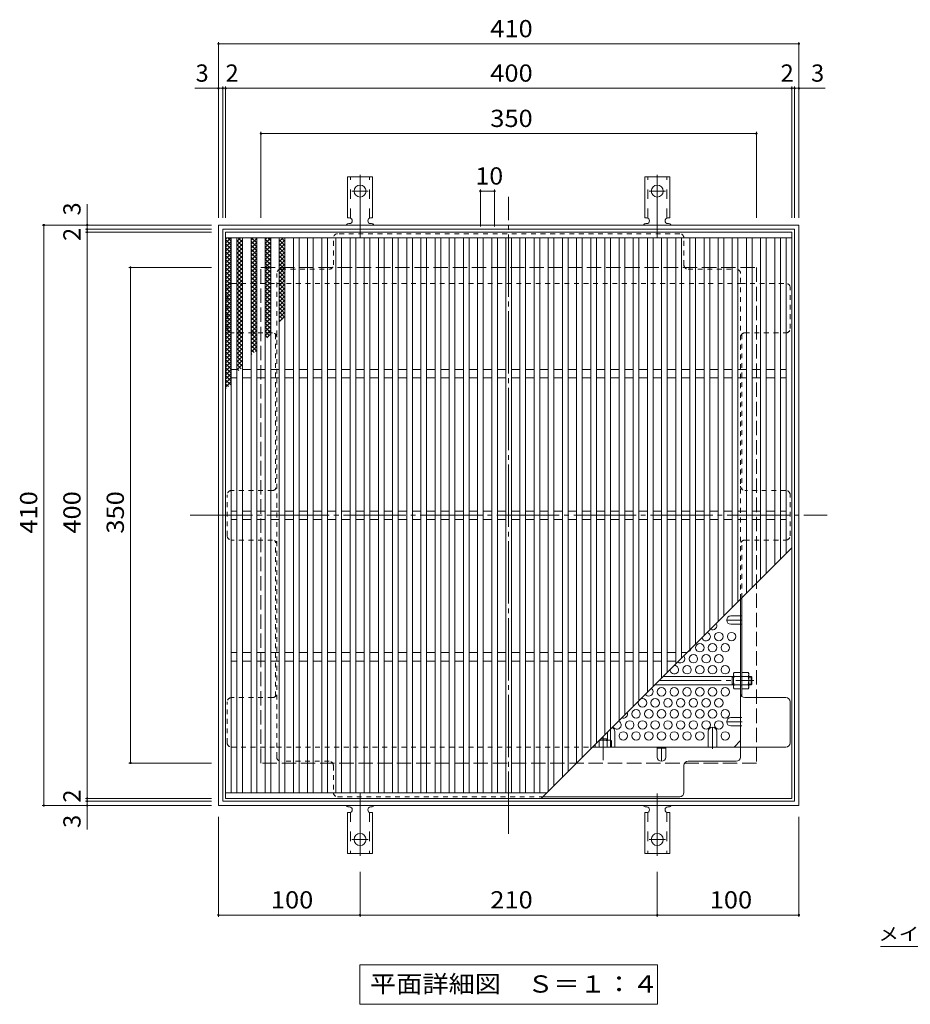
# Model space of a CAD drawing. Units: millimetres. Extents: x -840 to 1005, y -781 to 793.
# Drawn here: x -840 to -211, y 98 to 793 of the extents above; entities that cross this region are included whole.
import ezdxf

# ---------------------------------------------------------------- set-up
doc = ezdxf.new("R2010")
doc.units = ezdxf.units.MM
doc.header["$LTSCALE"] = 4
for name, pattern in [('JWW_CENTER1', [6.773333, 4.233333, -0.846667, 0.846667, -0.846667]), ('JWW_CENTER2', [13.546667, 11.006667, -0.846667, 0.846667, -0.846667]), ('JWW_DASHED1', [1.693333, 0.846667, -0.846667]), ('JWW_DASHED2', [3.386667, 1.693333, -1.693333]), ('JWW_DASHED3', [3.386667, 2.54, -0.846667])]:
    doc.linetypes.add(name, pattern=pattern)
for name, color, linetype in [('A-1_躯体', 7, 'Continuous'), ('A-2_仕上', 7, 'Continuous'), ('A-4_その他', 7, 'Continuous'), ('A-5_文字', 7, 'Continuous'), ('A-6_寸法', 7, 'Continuous'), ('A-7_ハッチ', 7, 'Continuous'), ('A-8_記号', 7, 'Continuous'), ('F-5ﾚｲﾔ', 7, 'Continuous'), ('ｸｳﾁｮｳｷ', 7, 'Continuous'), ('ﾊｯﾁ', 7, 'Continuous'), ('ﾊｯﾁ-ﾜｸ', 7, 'Continuous')]:
    doc.layers.add(name, color=color, linetype=linetype)
doc.styles.add('ＭＳ ゴシック', font='msgothic.ttc', dxfattribs={"height": 1})

msp = doc.modelspace()

# ---------------------------------------------------------------- linework, layer by layer
at = {"layer": 'A-1_躯体', "color": 2, "linetype": 'Continuous', "lineweight": 9}
for p, q in [((-699.71, 238.16), (-699.71, 648.16)), ((-699.71, 648.16), (-289.71, 648.16)), ((-289.71, 648.16), (-289.71, 238.16)), ((-696.71, 241.16), (-696.71, 645.16)), ((-696.71, 645.16), (-292.71, 645.16)), ((-292.71, 645.16), (-292.71, 241.16)), ((-289.71, 238.16), (-699.71, 238.16)), ((-292.71, 241.16), (-696.71, 241.16))]:
    msp.add_line(p, q, dxfattribs=at)
at = {"layer": 'A-1_躯体', "color": 2, "linetype": 'JWW_DASHED3', "lineweight": 9}
for p, q in [((-669.71, 268.16), (-669.71, 618.16)), ((-669.71, 618.16), (-319.71, 618.16)), ((-319.71, 618.16), (-319.71, 268.16)), ((-319.71, 268.16), (-669.71, 268.16))]:
    msp.add_line(p, q, dxfattribs=at)
at = {"layer": 'A-2_仕上', "color": 3, "linetype": 'Continuous', "lineweight": 9}
for p, q in [((-694.71, 643.16), (-694.71, 243.16)), ((-294.71, 643.16), (-694.71, 643.16)), ((-294.71, 243.16), (-294.71, 643.16)), ((-294.71, 639.16), (-694.71, 639.16)), ((-690.71, 639.16), (-690.71, 247.16)), ((-686.71, 639.16), (-686.71, 247.16)), ((-682.71, 639.16), (-682.71, 247.16)), ((-676.71, 639.16), (-676.71, 247.16)), ((-672.71, 639.16), (-672.71, 247.16)), ((-666.71, 639.16), (-666.71, 247.16)), ((-662.71, 639.16), (-662.71, 247.16)), ((-656.71, 639.16), (-656.71, 247.16)), ((-652.71, 639.16), (-652.71, 247.16)), ((-646.71, 639.16), (-646.71, 247.16)), ((-642.71, 639.16), (-642.71, 247.16)), ((-636.71, 639.16), (-636.71, 247.16)), ((-632.71, 639.16), (-632.71, 247.16)), ((-626.71, 639.16), (-626.71, 247.16)), ((-622.71, 639.16), (-622.71, 247.16)), ((-616.71, 639.16), (-616.71, 247.16)), ((-612.71, 639.16), (-612.71, 247.16)), ((-606.71, 639.16), (-606.71, 247.16)), ((-602.71, 639.16), (-602.71, 247.16)), ((-596.71, 639.16), (-596.71, 247.16)), ((-592.71, 639.16), (-592.71, 247.16)), ((-586.71, 639.16), (-586.71, 247.16)), ((-582.71, 639.16), (-582.71, 247.16)), ((-576.71, 639.16), (-576.71, 247.16)), ((-572.71, 639.16), (-572.71, 247.16)), ((-566.71, 639.16), (-566.71, 247.16)), ((-562.71, 639.16), (-562.71, 247.16)), ((-556.71, 639.16), (-556.71, 247.16)), ((-552.71, 639.16), (-552.71, 247.16)), ((-546.71, 639.16), (-546.71, 247.16)), ((-542.71, 639.16), (-542.71, 247.16)), ((-536.71, 639.16), (-536.71, 247.16)), ((-532.71, 639.16), (-532.71, 247.16)), ((-526.71, 639.16), (-526.71, 247.16)), ((-522.71, 639.16), (-522.71, 247.16)), ((-516.71, 639.16), (-516.71, 247.16)), ((-512.71, 639.16), (-512.71, 247.16)), ((-506.71, 639.16), (-506.71, 247.16)), ((-502.71, 639.16), (-502.71, 247.16)), ((-496.71, 639.16), (-496.71, 247.16)), ((-492.71, 639.16), (-492.71, 247.16)), ((-486.71, 639.16), (-486.71, 247.16)), ((-482.71, 639.16), (-482.71, 247.16)), ((-476.71, 639.16), (-476.71, 247.16)), ((-472.71, 639.16), (-472.71, 247.16)), ((-466.71, 639.16), (-466.71, 248.16)), ((-462.71, 639.16), (-462.71, 252.16)), ((-456.71, 639.16), (-456.71, 258.16)), ((-452.71, 639.16), (-452.71, 262.16)), ((-446.71, 639.16), (-446.71, 268.16)), ((-442.71, 639.16), (-442.71, 272.16)), ((-436.71, 639.16), (-436.71, 278.16)), ((-432.71, 639.16), (-432.71, 282.16)), ((-426.71, 639.16), (-426.71, 288.16)), ((-422.71, 639.16), (-422.71, 292.16)), ((-416.71, 639.16), (-416.71, 298.16)), ((-412.71, 639.16), (-412.71, 302.16)), ((-406.71, 639.16), (-406.71, 308.16)), ((-402.71, 639.16), (-402.71, 312.16)), ((-396.71, 639.16), (-396.71, 318.16)), ((-392.71, 639.16), (-392.71, 322.16)), ((-386.71, 639.16), (-386.71, 328.16)), ((-382.71, 639.16), (-382.71, 332.16)), ((-376.71, 639.16), (-376.71, 338.16)), ((-372.71, 639.16), (-372.71, 342.16)), ((-366.71, 639.16), (-366.71, 348.16)), ((-362.71, 639.16), (-362.71, 352.16)), ((-356.71, 639.16), (-356.71, 358.16)), ((-352.71, 639.16), (-352.71, 362.16)), ((-346.71, 639.16), (-346.71, 368.16)), ((-342.71, 639.16), (-342.71, 372.16)), ((-336.71, 639.16), (-336.71, 378.16)), ((-332.71, 639.16), (-332.71, 382.16)), ((-326.71, 639.16), (-326.71, 388.16)), ((-322.71, 639.16), (-322.71, 392.16)), ((-316.71, 639.16), (-316.71, 398.16)), ((-312.71, 639.16), (-312.71, 402.16)), ((-306.71, 639.16), (-306.71, 408.16)), ((-302.71, 639.16), (-302.71, 412.16)), ((-298.71, 416.16), (-298.71, 639.16)), ((-686.71, 546.16), (-690.71, 546.16)), ((-676.71, 546.16), (-682.71, 546.16)), ((-666.71, 546.16), (-672.71, 546.16)), ((-656.71, 546.16), (-662.71, 546.16)), ((-646.71, 546.16), (-652.71, 546.16)), ((-636.71, 546.16), (-642.71, 546.16)), ((-626.71, 546.16), (-632.71, 546.16)), ((-616.71, 546.16), (-622.71, 546.16)), ((-606.71, 546.16), (-612.71, 546.16)), ((-596.71, 546.16), (-602.71, 546.16)), ((-586.71, 546.16), (-592.71, 546.16)), ((-576.71, 546.16), (-582.71, 546.16)), ((-566.71, 546.16), (-572.71, 546.16)), ((-556.71, 546.16), (-562.71, 546.16)), ((-546.71, 546.16), (-552.71, 546.16)), ((-536.71, 546.16), (-542.71, 546.16)), ((-526.71, 546.16), (-532.71, 546.16)), ((-516.71, 546.16), (-522.71, 546.16)), ((-506.71, 546.16), (-512.71, 546.16)), ((-496.71, 546.16), (-502.71, 546.16)), ((-486.71, 546.16), (-492.71, 546.16)), ((-476.71, 546.16), (-482.71, 546.16)), ((-466.71, 546.16), (-472.71, 546.16)), ((-456.71, 546.16), (-462.71, 546.16)), ((-446.71, 546.16), (-452.71, 546.16)), ((-436.71, 546.16), (-442.71, 546.16)), ((-426.71, 546.16), (-432.71, 546.16)), ((-416.71, 546.16), (-422.71, 546.16)), ((-406.71, 546.16), (-412.71, 546.16)), ((-396.71, 546.16), (-402.71, 546.16)), ((-386.71, 546.16), (-392.71, 546.16)), ((-376.71, 546.16), (-382.71, 546.16)), ((-366.71, 546.16), (-372.71, 546.16)), ((-356.71, 546.16), (-362.71, 546.16)), ((-346.71, 546.16), (-352.71, 546.16)), ((-336.71, 546.16), (-342.71, 546.16)), ((-326.71, 546.16), (-332.71, 546.16)), ((-316.71, 546.16), (-322.71, 546.16)), ((-306.71, 546.16), (-312.71, 546.16)), ((-298.71, 546.16), (-302.71, 546.16)), ((-686.71, 540.16), (-690.71, 540.16)), ((-676.71, 540.16), (-682.71, 540.16)), ((-666.71, 540.16), (-672.71, 540.16)), ((-656.71, 540.16), (-662.71, 540.16)), ((-646.71, 540.16), (-652.71, 540.16)), ((-636.71, 540.16), (-642.71, 540.16)), ((-626.71, 540.16), (-632.71, 540.16)), ((-616.71, 540.16), (-622.71, 540.16)), ((-606.71, 540.16), (-612.71, 540.16)), ((-596.71, 540.16), (-602.71, 540.16)), ((-586.71, 540.16), (-592.71, 540.16)), ((-576.71, 540.16), (-582.71, 540.16)), ((-566.71, 540.16), (-572.71, 540.16)), ((-556.71, 540.16), (-562.71, 540.16)), ((-546.71, 540.16), (-552.71, 540.16)), ((-536.71, 540.16), (-542.71, 540.16)), ((-526.71, 540.16), (-532.71, 540.16)), ((-516.71, 540.16), (-522.71, 540.16)), ((-506.71, 540.16), (-512.71, 540.16)), ((-496.71, 540.16), (-502.71, 540.16)), ((-486.71, 540.16), (-492.71, 540.16)), ((-476.71, 540.16), (-482.71, 540.16)), ((-466.71, 540.16), (-472.71, 540.16)), ((-456.71, 540.16), (-462.71, 540.16)), ((-446.71, 540.16), (-452.71, 540.16)), ((-436.71, 540.16), (-442.71, 540.16)), ((-426.71, 540.16), (-432.71, 540.16)), ((-416.71, 540.16), (-422.71, 540.16)), ((-406.71, 540.16), (-412.71, 540.16)), ((-396.71, 540.16), (-402.71, 540.16)), ((-386.71, 540.16), (-392.71, 540.16)), ((-376.71, 540.16), (-382.71, 540.16)), ((-366.71, 540.16), (-372.71, 540.16)), ((-356.71, 540.16), (-362.71, 540.16)), ((-346.71, 540.16), (-352.71, 540.16)), ((-336.71, 540.16), (-342.71, 540.16)), ((-326.71, 540.16), (-332.71, 540.16)), ((-316.71, 540.16), (-322.71, 540.16)), ((-306.71, 540.16), (-312.71, 540.16)), ((-298.71, 540.16), (-302.71, 540.16)), ((-686.71, 446.16), (-690.71, 446.16)), ((-676.71, 446.16), (-682.71, 446.16)), ((-666.71, 446.16), (-672.71, 446.16)), ((-656.71, 446.16), (-662.71, 446.16)), ((-646.71, 446.16), (-652.71, 446.16)), ((-636.71, 446.16), (-642.71, 446.16)), ((-626.71, 446.16), (-632.71, 446.16)), ((-616.71, 446.16), (-622.71, 446.16)), ((-606.71, 446.16), (-612.71, 446.16)), ((-596.71, 446.16), (-602.71, 446.16)), ((-586.71, 446.16), (-592.71, 446.16)), ((-576.71, 446.16), (-582.71, 446.16)), ((-566.71, 446.16), (-572.71, 446.16)), ((-556.71, 446.16), (-562.71, 446.16)), ((-546.71, 446.16), (-552.71, 446.16)), ((-536.71, 446.16), (-542.71, 446.16)), ((-526.71, 446.16), (-532.71, 446.16)), ((-516.71, 446.16), (-522.71, 446.16)), ((-506.71, 446.16), (-512.71, 446.16)), ((-496.71, 446.16), (-502.71, 446.16)), ((-486.71, 446.16), (-492.71, 446.16)), ((-476.71, 446.16), (-482.71, 446.16)), ((-466.71, 446.16), (-472.71, 446.16)), ((-456.71, 446.16), (-462.71, 446.16)), ((-446.71, 446.16), (-452.71, 446.16)), ((-436.71, 446.16), (-442.71, 446.16)), ((-426.71, 446.16), (-432.71, 446.16)), ((-416.71, 446.16), (-422.71, 446.16)), ((-406.71, 446.16), (-412.71, 446.16)), ((-396.71, 446.16), (-402.71, 446.16)), ((-386.71, 446.16), (-392.71, 446.16)), ((-376.71, 446.16), (-382.71, 446.16)), ((-366.71, 446.16), (-372.71, 446.16)), ((-356.71, 446.16), (-362.71, 446.16)), ((-346.71, 446.16), (-352.71, 446.16)), ((-336.71, 446.16), (-342.71, 446.16)), ((-326.71, 446.16), (-332.71, 446.16)), ((-316.71, 446.16), (-322.71, 446.16)), ((-306.71, 446.16), (-312.71, 446.16)), ((-298.71, 446.16), (-302.71, 446.16)), ((-686.71, 440.16), (-690.71, 440.16)), ((-676.71, 440.16), (-682.71, 440.16)), ((-666.71, 440.16), (-672.71, 440.16)), ((-656.71, 440.16), (-662.71, 440.16)), ((-646.71, 440.16), (-652.71, 440.16)), ((-636.71, 440.16), (-642.71, 440.16)), ((-626.71, 440.16), (-632.71, 440.16)), ((-616.71, 440.16), (-622.71, 440.16)), ((-606.71, 440.16), (-612.71, 440.16)), ((-596.71, 440.16), (-602.71, 440.16)), ((-586.71, 440.16), (-592.71, 440.16)), ((-576.71, 440.16), (-582.71, 440.16)), ((-566.71, 440.16), (-572.71, 440.16)), ((-556.71, 440.16), (-562.71, 440.16)), ((-546.71, 440.16), (-552.71, 440.16)), ((-536.71, 440.16), (-542.71, 440.16)), ((-526.71, 440.16), (-532.71, 440.16)), ((-516.71, 440.16), (-522.71, 440.16)), ((-506.71, 440.16), (-512.71, 440.16)), ((-496.71, 440.16), (-502.71, 440.16)), ((-486.71, 440.16), (-492.71, 440.16)), ((-476.71, 440.16), (-482.71, 440.16)), ((-466.71, 440.16), (-472.71, 440.16)), ((-456.71, 440.16), (-462.71, 440.16)), ((-446.71, 440.16), (-452.71, 440.16)), ((-436.71, 440.16), (-442.71, 440.16)), ((-426.71, 440.16), (-432.71, 440.16)), ((-416.71, 440.16), (-422.71, 440.16)), ((-406.71, 440.16), (-412.71, 440.16)), ((-396.71, 440.16), (-402.71, 440.16)), ((-386.71, 440.16), (-392.71, 440.16)), ((-376.71, 440.16), (-382.71, 440.16)), ((-366.71, 440.16), (-372.71, 440.16)), ((-356.71, 440.16), (-362.71, 440.16)), ((-346.71, 440.16), (-352.71, 440.16)), ((-336.71, 440.16), (-342.71, 440.16)), ((-326.71, 440.16), (-332.71, 440.16)), ((-316.71, 440.16), (-322.71, 440.16)), ((-306.71, 440.16), (-312.71, 440.16)), ((-298.71, 440.16), (-302.71, 440.16)), ((-294.71, 420.16), (-471.71, 243.16)), ((-686.71, 346.16), (-690.71, 346.16)), ((-676.71, 346.16), (-682.71, 346.16)), ((-666.71, 346.16), (-672.71, 346.16)), ((-656.71, 346.16), (-662.71, 346.16)), ((-646.71, 346.16), (-652.71, 346.16)), ((-636.71, 346.16), (-642.71, 346.16)), ((-626.71, 346.16), (-632.71, 346.16)), ((-616.71, 346.16), (-622.71, 346.16)), ((-606.71, 346.16), (-612.71, 346.16)), ((-596.71, 346.16), (-602.71, 346.16)), ((-586.71, 346.16), (-592.71, 346.16)), ((-576.71, 346.16), (-582.71, 346.16)), ((-566.71, 346.16), (-572.71, 346.16)), ((-556.71, 346.16), (-562.71, 346.16)), ((-546.71, 346.16), (-552.71, 346.16)), ((-536.71, 346.16), (-542.71, 346.16)), ((-526.71, 346.16), (-532.71, 346.16)), ((-516.71, 346.16), (-522.71, 346.16)), ((-506.71, 346.16), (-512.71, 346.16)), ((-496.71, 346.16), (-502.71, 346.16)), ((-486.71, 346.16), (-492.71, 346.16)), ((-476.71, 346.16), (-482.71, 346.16)), ((-466.71, 346.16), (-472.71, 346.16)), ((-456.71, 346.16), (-462.71, 346.16)), ((-446.71, 346.16), (-452.71, 346.16)), ((-436.71, 346.16), (-442.71, 346.16)), ((-426.71, 346.16), (-432.71, 346.16)), ((-416.71, 346.16), (-422.71, 346.16)), ((-406.71, 346.16), (-412.71, 346.16)), ((-396.71, 346.16), (-402.71, 346.16)), ((-386.71, 346.16), (-392.71, 346.16)), ((-376.71, 346.16), (-382.71, 346.16)), ((-368.71, 346.16), (-372.71, 346.16)), ((-686.71, 340.16), (-690.71, 340.16)), ((-676.71, 340.16), (-682.71, 340.16)), ((-666.71, 340.16), (-672.71, 340.16)), ((-656.71, 340.16), (-662.71, 340.16)), ((-646.71, 340.16), (-652.71, 340.16)), ((-636.71, 340.16), (-642.71, 340.16)), ((-626.71, 340.16), (-632.71, 340.16)), ((-616.71, 340.16), (-622.71, 340.16)), ((-606.71, 340.16), (-612.71, 340.16)), ((-596.71, 340.16), (-602.71, 340.16)), ((-586.71, 340.16), (-592.71, 340.16)), ((-576.71, 340.16), (-582.71, 340.16)), ((-566.71, 340.16), (-572.71, 340.16)), ((-556.71, 340.16), (-562.71, 340.16)), ((-546.71, 340.16), (-552.71, 340.16)), ((-536.71, 340.16), (-542.71, 340.16)), ((-526.71, 340.16), (-532.71, 340.16)), ((-516.71, 340.16), (-522.71, 340.16)), ((-506.71, 340.16), (-512.71, 340.16)), ((-496.71, 340.16), (-502.71, 340.16)), ((-486.71, 340.16), (-492.71, 340.16)), ((-476.71, 340.16), (-482.71, 340.16)), ((-466.71, 340.16), (-472.71, 340.16)), ((-456.71, 340.16), (-462.71, 340.16)), ((-446.71, 340.16), (-452.71, 340.16)), ((-436.71, 340.16), (-442.71, 340.16)), ((-426.71, 340.16), (-432.71, 340.16)), ((-416.71, 340.16), (-422.71, 340.16)), ((-406.71, 340.16), (-412.71, 340.16)), ((-396.71, 340.16), (-402.71, 340.16)), ((-386.71, 340.16), (-392.71, 340.16)), ((-376.71, 340.16), (-382.71, 340.16)), ((-694.71, 247.16), (-467.71, 247.16)), ((-694.71, 243.16), (-294.71, 243.16))]:
    msp.add_line(p, q, dxfattribs=at)
at = {"layer": 'A-4_その他', "color": 7, "linetype": 'Continuous', "lineweight": 9}
for p, q in [((-699.71, 777.33), (-699.71, 653.16)), ((-699.71, 776.13), (-289.71, 776.13)), ((-289.71, 777.33), (-289.71, 653.16)), ((-716.39, 744.74), (-696.71, 744.74)), ((-696.71, 745.94), (-696.71, 653.16)), ((-696.71, 744.74), (-694.71, 744.74)), ((-694.71, 745.94), (-694.71, 653.16)), ((-694.71, 744.74), (-294.71, 744.74)), ((-294.71, 745.94), (-294.71, 653.16)), ((-294.71, 744.74), (-292.71, 744.74)), ((-292.71, 745.94), (-292.71, 653.16)), ((-292.71, 744.74), (-271.2, 744.74)), ((-669.71, 713.94), (-669.71, 653.16)), ((-669.71, 712.74), (-319.71, 712.74)), ((-319.71, 713.94), (-319.71, 653.16)), ((-514.71, 673.27), (-514.71, 647.16)), ((-504.71, 672.07), (-514.71, 672.07)), ((-504.71, 673.27), (-504.71, 647.16)), ((-792.45, 662.93), (-792.45, 645.16)), ((-824.25, 648.16), (-704.71, 648.16)), ((-823.05, 648.16), (-823.05, 238.16)), ((-793.65, 645.16), (-704.71, 645.16)), ((-793.65, 643.16), (-704.71, 643.16)), ((-792.45, 645.16), (-792.45, 643.16)), ((-792.45, 643.16), (-792.45, 243.16)), ((-763.04, 618.16), (-704.71, 618.16)), ((-761.84, 618.16), (-761.84, 268.16)), ((-763.04, 268.16), (-704.71, 268.16)), ((-824.25, 238.16), (-704.71, 238.16)), ((-793.65, 243.16), (-704.71, 243.16)), ((-793.65, 241.16), (-704.71, 241.16)), ((-792.45, 243.16), (-792.45, 241.16)), ((-792.45, 241.16), (-792.45, 221.15)), ((-699.71, 159.58), (-699.71, 230.16)), ((-289.71, 159.58), (-289.71, 230.16)), ((-599.71, 159.58), (-599.71, 191.23)), ((-389.71, 159.58), (-389.71, 191.23)), ((-699.71, 160.78), (-599.71, 160.78)), ((-599.71, 160.78), (-389.71, 160.78)), ((-389.71, 160.78), (-289.71, 160.78))]:
    msp.add_line(p, q, dxfattribs=at)
at = {"layer": 'A-4_その他', "color": 7, "linetype": 'Continuous', "lineweight": 9, "const_width": 0.8}
for points in [[(-699.31, 776.13, 0.414214), (-699.71, 776.53, 0.414214), (-700.11, 776.13, 0.414214), (-699.71, 775.73, 0.414214)], [(-289.31, 776.13, 0.414214), (-289.71, 776.53, 0.414214), (-290.11, 776.13, 0.414214), (-289.71, 775.73, 0.414214)], [(-699.31, 744.74, 0.414214), (-699.71, 745.14, 0.414214), (-700.11, 744.74, 0.414214), (-699.71, 744.34, 0.414214)], [(-696.31, 744.74, 0.414214), (-696.71, 745.14, 0.414214), (-697.11, 744.74, 0.414214), (-696.71, 744.34, 0.414214)], [(-694.31, 744.74, 0.414214), (-694.71, 745.14, 0.414214), (-695.11, 744.74, 0.414214), (-694.71, 744.34, 0.414214)], [(-294.31, 744.74, 0.414214), (-294.71, 745.14, 0.414214), (-295.11, 744.74, 0.414214), (-294.71, 744.34, 0.414214)], [(-292.31, 744.74, 0.414214), (-292.71, 745.14, 0.414214), (-293.11, 744.74, 0.414214), (-292.71, 744.34, 0.414214)], [(-289.31, 744.74, 0.414214), (-289.71, 745.14, 0.414214), (-290.11, 744.74, 0.414214), (-289.71, 744.34, 0.414214)], [(-669.31, 712.74, 0.414214), (-669.71, 713.14, 0.414214), (-670.11, 712.74, 0.414214), (-669.71, 712.34, 0.414214)], [(-319.31, 712.74, 0.414214), (-319.71, 713.14, 0.414214), (-320.11, 712.74, 0.414214), (-319.71, 712.34, 0.414214)], [(-514.31, 672.07, 0.414214), (-514.71, 672.47, 0.414214), (-515.11, 672.07, 0.414214), (-514.71, 671.67, 0.414214)], [(-504.31, 672.07, 0.414214), (-504.71, 672.47, 0.414214), (-505.11, 672.07, 0.414214), (-504.71, 671.67, 0.414214)], [(-822.65, 648.16, 0.414214), (-823.05, 648.56, 0.414214), (-823.45, 648.16, 0.414214), (-823.05, 647.76, 0.414214)], [(-792.05, 648.16, 0.414214), (-792.45, 648.56, 0.414214), (-792.85, 648.16, 0.414214), (-792.45, 647.76, 0.414214)], [(-792.05, 645.16, 0.414214), (-792.45, 645.56, 0.414214), (-792.85, 645.16, 0.414214), (-792.45, 644.76, 0.414214)], [(-792.05, 643.16, 0.414214), (-792.45, 643.56, 0.414214), (-792.85, 643.16, 0.414214), (-792.45, 642.76, 0.414214)], [(-761.44, 618.16, 0.414214), (-761.84, 618.56, 0.414214), (-762.24, 618.16, 0.414214), (-761.84, 617.76, 0.414214)], [(-761.44, 268.16, 0.414214), (-761.84, 268.56, 0.414214), (-762.24, 268.16, 0.414214), (-761.84, 267.76, 0.414214)], [(-792.05, 243.16, 0.414214), (-792.45, 243.56, 0.414214), (-792.85, 243.16, 0.414214), (-792.45, 242.76, 0.414214)], [(-822.65, 238.16, 0.414214), (-823.05, 238.56, 0.414214), (-823.45, 238.16, 0.414214), (-823.05, 237.76, 0.414214)], [(-792.05, 241.16, 0.414214), (-792.45, 241.56, 0.414214), (-792.85, 241.16, 0.414214), (-792.45, 240.76, 0.414214)], [(-792.05, 238.16, 0.414214), (-792.45, 238.56, 0.414214), (-792.85, 238.16, 0.414214), (-792.45, 237.76, 0.414214)], [(-699.31, 160.78, 0.414214), (-699.71, 161.18, 0.414214), (-700.11, 160.78, 0.414214), (-699.71, 160.38, 0.414214)], [(-599.31, 160.78, 0.414214), (-599.71, 161.18, 0.414214), (-600.11, 160.78, 0.414214), (-599.71, 160.38, 0.414214)], [(-389.31, 160.78, 0.414214), (-389.71, 161.18, 0.414214), (-390.11, 160.78, 0.414214), (-389.71, 160.38, 0.414214)], [(-289.31, 160.78, 0.414214), (-289.71, 161.18, 0.414214), (-290.11, 160.78, 0.414214), (-289.71, 160.38, 0.414214)]]:
    msp.add_lwpolyline(points, format="xyb", close=True, dxfattribs=at)
at = {"layer": 'A-5_文字', "color": 7, "linetype": 'Continuous', "lineweight": 9}
for p, q in [((-599.91, 125.73), (-389.51, 125.73)), ((-599.91, 125.73), (-599.91, 97.73)), ((-389.51, 125.73), (-389.51, 97.73)), ((-599.91, 97.73), (-389.51, 97.73))]:
    msp.add_line(p, q, dxfattribs=at)
at = {"layer": 'A-6_寸法', "color": 2, "linetype": 'Continuous', "lineweight": 9}
for centre in [(-346.21, 357.43), (-337.21, 357.43), (-359.71, 349.63), (-350.71, 349.63), (-341.71, 349.63), (-364.21, 341.84), (-355.21, 341.84), (-346.21, 341.84), (-368.71, 334.04), (-359.71, 334.04), (-350.71, 334.04), (-341.71, 334.04), (-386.71, 318.45), (-377.71, 318.45), (-368.71, 318.45), (-359.71, 318.45), (-350.71, 318.45), (-341.71, 318.45), (-400.21, 310.66), (-391.21, 310.66), (-382.21, 310.66), (-373.21, 310.66), (-364.21, 310.66), (-355.21, 310.66), (-346.21, 310.66), (-404.71, 302.87), (-395.71, 302.87), (-386.71, 302.87), (-377.71, 302.87), (-368.71, 302.87), (-359.71, 302.87), (-350.71, 302.87), (-341.71, 302.87), (-409.21, 295.07), (-400.21, 295.07), (-391.21, 295.07), (-382.21, 295.07), (-373.21, 295.07), (-364.21, 295.07), (-355.21, 295.07), (-346.21, 295.07), (-413.71, 287.28), (-404.71, 287.28), (-395.71, 287.28), (-386.71, 287.28), (-377.71, 287.28), (-368.71, 287.28), (-359.71, 287.28), (-341.71, 287.28)]:
    msp.add_circle(centre, 3, dxfattribs=at)
for centre, start, end in [((-350.71, 365.22), 239.43443, 30.56557), ((-355.21, 357.43), 193.18453, 76.81547), ((-368.71, 349.63), 279.85302, 350.14698), ((-373.21, 341.84), 227.36245, 42.63755), ((-377.71, 334.04), 177.67281, 92.32719), ((-395.71, 318.45), 215.39643, 54.60357), ((-413.71, 302.87), 248.67673, 21.32327), ((-418.21, 295.07), 202.98302, 67.01698)]:
    msp.add_arc(centre, 3, start, end, dxfattribs=at)
at = {"layer": 'A-7_ハッチ', "color": 2, "linetype": 'JWW_CENTER2', "lineweight": 9}
for p, q in [((-494.71, 218.16), (-494.71, 668.16)), ((-719.71, 443.16), (-269.71, 443.16))]:
    msp.add_line(p, q, dxfattribs=at)
at = {"layer": 'A-7_ハッチ', "color": 2, "linetype": 'JWW_DASHED1', "lineweight": 9}
for p, q in [((-373.91, 641.97), (-615.51, 641.97)), ((-618.51, 619.97), (-618.51, 638.97)), ((-370.91, 619.97), (-370.91, 638.97)), ((-658.51, 272.36), (-658.51, 613.97)), ((-655.51, 616.97), (-621.51, 616.97)), ((-367.91, 616.97), (-333.91, 616.97)), ((-330.91, 383.96), (-330.91, 613.97)), ((-690.52, 606.97), (-658.51, 606.97)), ((-658.51, 606.97), (-330.91, 606.97)), ((-330.91, 606.97), (-298.91, 606.97)), ((-693.52, 574.96), (-693.52, 603.97)), ((-295.91, 574.96), (-295.91, 603.97)), ((-661.51, 571.96), (-690.52, 571.96)), ((-659.31, 571), (-659.31, 461.62)), ((-330.11, 571.01), (-330.11, 461.62)), ((-327.91, 571.96), (-298.91, 571.96)), ((-661.51, 460.66), (-690.52, 460.66)), ((-298.91, 460.66), (-327.91, 460.66)), ((-693.52, 428.66), (-693.52, 457.66)), ((-295.91, 428.66), (-295.91, 457.66)), ((-661.51, 425.66), (-690.52, 425.66)), ((-659.31, 315.32), (-659.31, 424.7)), ((-330.11, 384.76), (-330.11, 424.7)), ((-327.91, 425.66), (-298.91, 425.66)), ((-330.91, 372.12), (-330.11, 372.12)), ((-330.91, 366.12), (-330.11, 366.12)), ((-330.11, 329.36), (-330.91, 329.36)), ((-330.11, 323.16), (-330.91, 323.16)), ((-661.51, 314.36), (-690.52, 314.36)), ((-693.52, 282.36), (-693.52, 311.36)), ((-330.91, 300.35), (-330.11, 300.35)), ((-330.91, 294.35), (-330.11, 294.35)), ((-690.52, 279.36), (-658.51, 279.36)), ((-658.51, 279.36), (-435.52, 279.36)), ((-621.51, 269.36), (-655.51, 269.36)), ((-618.51, 266.36), (-618.51, 247.36)), ((-615.51, 244.36), (-470.52, 244.36))]:
    msp.add_line(p, q, dxfattribs=at)
at = {"layer": 'A-7_ハッチ', "color": 2, "linetype": 'Continuous', "lineweight": 9}
for p, q in [((-330.91, 272.36), (-330.91, 383.96)), ((-330.11, 315.32), (-330.11, 384.76)), ((-298.91, 314.36), (-327.91, 314.36)), ((-295.91, 282.36), (-295.91, 311.36)), ((-435.52, 279.36), (-298.91, 279.36)), ((-383.71, 278.56), (-389.71, 278.56)), ((-335.53, 279.36), (-330.91, 283.97)), ((-370.91, 247.36), (-370.91, 266.36)), ((-367.91, 269.36), (-333.91, 269.36)), ((-470.52, 244.36), (-373.91, 244.36))]:
    msp.add_line(p, q, dxfattribs=at)
at = {"layer": 'A-7_ハッチ', "color": 2, "linetype": 'JWW_DASHED1', "lineweight": 9}
for centre, start, end in [((-615.51, 638.97), 90, 180), ((-373.91, 638.97), 0, 90), ((-621.51, 619.97), 270, 0), ((-367.91, 619.97), 180, 270), ((-655.51, 613.97), 90, 180), ((-333.91, 613.97), 0, 90), ((-690.52, 603.97), 90, 180), ((-298.91, 603.97), 0, 90), ((-690.52, 574.96), 180, 270), ((-661.51, 568.96), 0, 90), ((-327.91, 568.96), 90, 180), ((-298.91, 574.96), 270, 0), ((-690.52, 457.66), 90, 180), ((-661.51, 463.66), 270, 0), ((-327.91, 463.66), 180, 270), ((-298.91, 457.66), 0, 90), ((-690.52, 428.66), 180, 270), ((-661.51, 422.66), 0, 90), ((-327.91, 422.66), 90, 180), ((-298.91, 428.66), 270, 0), ((-690.52, 311.36), 90, 180), ((-661.51, 317.36), 270, 0), ((-690.52, 282.36), 180, 270), ((-655.51, 272.36), 180, 270), ((-621.51, 266.36), 0, 90), ((-615.51, 247.36), 180, 270)]:
    msp.add_arc(centre, 3, start, end, dxfattribs=at)
at = {"layer": 'A-7_ハッチ', "color": 2, "linetype": 'Continuous', "lineweight": 9}
for centre, start, end in [((-327.91, 317.36), 180, 270), ((-298.91, 311.36), 0, 90), ((-298.91, 282.36), 270, 0), ((-333.91, 272.36), 270, 0), ((-367.91, 266.36), 90, 180), ((-373.91, 247.36), 270, 0)]:
    msp.add_arc(centre, 3, start, end, dxfattribs=at)
at = {"layer": 'A-8_記号', "color": 2, "linetype": 'JWW_CENTER1', "lineweight": 9}
for p, q in [((-329.71, 369.12), (-340.71, 369.12)), ((-422.71, 279.36), (-422.71, 292.16)), ((-350.71, 278.16), (-350.71, 293.51)), ((-329.71, 297.35), (-340.71, 297.35)), ((-386.71, 279.36), (-386.71, 269.36))]:
    msp.add_line(p, q, dxfattribs=at)
at = {"layer": 'A-8_記号', "color": 2, "linetype": 'Continuous', "lineweight": 9}
for p, q in [((-337.71, 372.12), (-330.91, 372.12)), ((-337.71, 366.12), (-330.91, 366.12)), ((-337.71, 300.35), (-330.91, 300.35)), ((-337.71, 294.35), (-330.91, 294.35)), ((-419.71, 290.51), (-419.71, 279.36)), ((-353.71, 290.51), (-353.71, 279.36)), ((-347.71, 290.51), (-347.71, 279.36)), ((-389.71, 272.36), (-389.71, 279.36)), ((-383.71, 272.36), (-383.71, 279.36))]:
    msp.add_line(p, q, dxfattribs=at)
for centre, start, end in [((-337.71, 369.12), 90, 270), ((-337.71, 297.35), 90, 270), ((-422.71, 290.51), 0, 67.93994), ((-350.71, 290.51), 0, 180), ((-386.71, 272.36), 180, 0)]:
    msp.add_arc(centre, 3, start, end, dxfattribs=at)
at = {"layer": 'F-5ﾚｲﾔ', "color": 7, "linetype": 'Continuous', "lineweight": 9}
msp.add_line((-232.08, 138.47), (-56.86, 138.47), dxfattribs=at)
at = {"layer": 'ｸｳﾁｮｳｷ', "color": 6, "linetype": 'Continuous', "lineweight": 9}
for p, q in [((-694.71, 635.37), (-690.92, 639.16)), ((-694.71, 638.2), (-693.75, 639.16)), ((-694.71, 637.92), (-690.71, 633.92)), ((-694.71, 632.54), (-690.71, 636.54)), ((-694.71, 635.09), (-690.71, 631.09)), ((-694.71, 629.71), (-690.71, 633.71)), ((-693.12, 639.16), (-690.71, 636.75)), ((-686.71, 636.49), (-684.04, 639.16)), ((-686.71, 633.66), (-682.71, 637.66)), ((-686.71, 637.32), (-682.71, 633.32)), ((-686.71, 630.83), (-682.71, 634.83)), ((-686.71, 634.49), (-682.71, 630.49)), ((-685.73, 639.16), (-682.71, 636.15)), ((-682.9, 639.16), (-682.71, 638.98)), ((-676.71, 637.55), (-675.1, 639.16)), ((-676.71, 634.72), (-672.71, 638.72)), ((-676.71, 636.67), (-672.71, 632.67)), ((-676.71, 631.9), (-672.71, 635.9)), ((-676.71, 633.85), (-672.71, 629.85)), ((-676.71, 629.07), (-672.71, 633.07)), ((-676.37, 639.16), (-672.71, 635.5)), ((-673.55, 639.16), (-672.71, 638.33)), ((-666.71, 637.95), (-665.5, 639.16)), ((-666.71, 635.12), (-662.71, 639.12)), ((-666.71, 638.18), (-662.71, 634.18)), ((-666.71, 632.29), (-662.71, 636.29)), ((-666.71, 635.35), (-662.71, 631.35)), ((-666.71, 629.46), (-662.71, 633.46)), ((-664.87, 639.16), (-662.71, 637.01)), ((-656.71, 636.41), (-653.96, 639.16)), ((-656.71, 637.76), (-652.71, 633.76)), ((-656.71, 633.58), (-652.71, 637.58)), ((-656.71, 634.93), (-652.71, 630.93)), ((-656.71, 630.76), (-652.71, 634.76)), ((-655.29, 639.16), (-652.71, 636.59)), ((-694.71, 632.27), (-690.71, 628.27)), ((-694.71, 626.89), (-690.71, 630.89)), ((-694.71, 629.44), (-690.71, 625.44)), ((-694.71, 624.06), (-690.71, 628.06)), ((-694.71, 626.61), (-690.71, 622.61)), ((-686.71, 628), (-682.71, 632)), ((-686.71, 631.66), (-682.71, 627.66)), ((-686.71, 625.17), (-682.71, 629.17)), ((-686.71, 628.84), (-682.71, 624.84)), ((-686.71, 622.34), (-682.71, 626.34)), ((-686.71, 626.01), (-682.71, 622.01)), ((-676.71, 631.02), (-672.71, 627.02)), ((-676.71, 626.24), (-672.71, 630.24)), ((-676.71, 628.19), (-672.71, 624.19)), ((-676.71, 623.41), (-672.71, 627.41)), ((-666.71, 632.52), (-662.71, 628.52)), ((-666.71, 626.63), (-662.71, 630.63)), ((-666.71, 629.69), (-662.71, 625.69)), ((-666.71, 623.8), (-662.71, 627.8)), ((-666.71, 626.86), (-662.71, 622.86)), ((-656.71, 632.1), (-652.71, 628.1)), ((-656.71, 627.93), (-652.71, 631.93)), ((-656.71, 629.27), (-652.71, 625.27)), ((-656.71, 625.1), (-652.71, 629.1)), ((-656.71, 626.44), (-652.71, 622.44)), ((-656.71, 622.27), (-652.71, 626.27)), ((-694.71, 621.23), (-690.71, 625.23)), ((-694.71, 623.78), (-690.71, 619.78)), ((-694.71, 618.4), (-690.71, 622.4)), ((-694.71, 620.95), (-690.71, 616.95)), ((-694.71, 615.57), (-690.71, 619.57)), ((-686.71, 619.52), (-682.71, 623.52)), ((-686.71, 623.18), (-682.71, 619.18)), ((-686.71, 616.69), (-682.71, 620.69)), ((-686.71, 620.35), (-682.71, 616.35)), ((-676.71, 625.36), (-672.71, 621.36)), ((-676.71, 620.58), (-672.71, 624.58)), ((-676.71, 622.53), (-672.71, 618.53)), ((-676.71, 617.75), (-672.71, 621.75)), ((-676.71, 619.7), (-672.71, 615.7)), ((-666.71, 620.97), (-662.71, 624.97)), ((-666.71, 624.04), (-662.71, 620.04)), ((-666.71, 618.15), (-662.71, 622.15)), ((-666.71, 621.21), (-662.71, 617.21)), ((-666.71, 615.32), (-662.71, 619.32)), ((-656.71, 623.62), (-652.71, 619.62)), ((-656.71, 619.44), (-652.71, 623.44)), ((-656.71, 620.79), (-652.71, 616.79)), ((-656.71, 616.61), (-652.71, 620.61)), ((-694.71, 618.12), (-690.71, 614.12)), ((-694.71, 612.74), (-690.71, 616.74)), ((-694.71, 615.3), (-690.71, 611.3)), ((-694.71, 609.92), (-690.71, 613.92)), ((-694.71, 612.47), (-690.71, 608.47)), ((-686.71, 613.86), (-682.71, 617.86)), ((-686.71, 617.52), (-682.71, 613.52)), ((-686.71, 611.03), (-682.71, 615.03)), ((-686.71, 614.69), (-682.71, 610.69)), ((-686.71, 608.2), (-682.71, 612.2)), ((-676.71, 614.93), (-672.71, 618.93)), ((-676.71, 616.87), (-672.71, 612.87)), ((-676.71, 612.1), (-672.71, 616.1)), ((-676.71, 614.05), (-672.71, 610.05)), ((-676.71, 609.27), (-672.71, 613.27)), ((-666.71, 618.38), (-662.71, 614.38)), ((-666.71, 612.49), (-662.71, 616.49)), ((-666.71, 615.55), (-662.71, 611.55)), ((-666.71, 609.66), (-662.71, 613.66)), ((-666.71, 612.72), (-662.71, 608.72)), ((-656.71, 617.96), (-652.71, 613.96)), ((-656.71, 613.79), (-652.71, 617.78)), ((-656.71, 615.13), (-652.71, 611.13)), ((-656.71, 610.96), (-652.71, 614.96)), ((-656.71, 612.3), (-652.71, 608.3)), ((-656.71, 608.13), (-652.71, 612.13)), ((-694.71, 607.09), (-690.71, 611.09)), ((-694.71, 609.64), (-690.71, 605.64)), ((-694.71, 604.26), (-690.71, 608.26)), ((-694.71, 606.81), (-690.71, 602.81)), ((-694.71, 601.43), (-690.71, 605.43)), ((-686.71, 611.87), (-682.71, 607.87)), ((-686.71, 605.37), (-682.71, 609.37)), ((-686.71, 609.04), (-682.71, 605.04)), ((-686.71, 602.54), (-682.71, 606.54)), ((-686.71, 606.21), (-682.71, 602.21)), ((-676.71, 611.22), (-672.71, 607.22)), ((-676.71, 606.44), (-672.71, 610.44)), ((-676.71, 608.39), (-672.71, 604.39)), ((-676.71, 603.61), (-672.71, 607.61)), ((-676.71, 605.56), (-672.71, 601.56)), ((-666.71, 606.83), (-662.71, 610.83)), ((-666.71, 609.89), (-662.71, 605.89)), ((-666.71, 604), (-662.71, 608)), ((-666.71, 607.07), (-662.71, 603.07)), ((-666.71, 601.18), (-662.71, 605.18)), ((-656.71, 609.47), (-652.71, 605.47)), ((-656.71, 605.3), (-652.71, 609.3)), ((-656.71, 606.64), (-652.71, 602.64)), ((-656.71, 602.47), (-652.71, 606.47)), ((-694.71, 603.98), (-690.71, 599.98)), ((-694.71, 598.6), (-690.71, 602.6)), ((-694.71, 601.15), (-690.71, 597.15)), ((-694.71, 595.77), (-690.71, 599.77)), ((-694.71, 598.32), (-690.71, 594.33)), ((-686.71, 599.72), (-682.71, 603.72)), ((-686.71, 603.38), (-682.71, 599.38)), ((-686.71, 596.89), (-682.71, 600.89)), ((-686.71, 600.55), (-682.71, 596.55)), ((-676.71, 600.78), (-672.71, 604.78)), ((-676.71, 602.73), (-672.71, 598.73)), ((-676.71, 597.96), (-672.71, 601.96)), ((-676.71, 599.9), (-672.71, 595.9)), ((-676.71, 595.13), (-672.71, 599.13)), ((-666.71, 604.24), (-662.71, 600.24)), ((-666.71, 598.35), (-662.71, 602.35)), ((-666.71, 601.41), (-662.71, 597.41)), ((-666.71, 595.52), (-662.71, 599.52)), ((-666.71, 598.58), (-662.71, 594.58)), ((-656.71, 603.82), (-652.71, 599.82)), ((-656.71, 599.64), (-652.71, 603.64)), ((-656.71, 600.99), (-652.71, 596.99)), ((-656.71, 596.81), (-652.71, 600.81)), ((-656.71, 598.16), (-652.71, 594.16)), ((-694.71, 592.95), (-690.71, 596.95)), ((-694.71, 595.5), (-690.71, 591.5)), ((-694.71, 590.12), (-690.71, 594.12)), ((-694.71, 592.67), (-690.71, 588.67)), ((-694.71, 587.29), (-690.71, 591.29)), ((-686.71, 594.06), (-682.71, 598.06)), ((-686.71, 597.72), (-682.71, 593.72)), ((-686.71, 591.23), (-682.71, 595.23)), ((-686.71, 594.9), (-682.71, 590.9)), ((-686.71, 588.4), (-682.71, 592.4)), ((-686.71, 592.07), (-682.71, 588.07)), ((-676.71, 597.08), (-672.71, 593.08)), ((-676.71, 592.3), (-672.71, 596.3)), ((-676.71, 594.25), (-672.71, 590.25)), ((-676.71, 589.47), (-672.71, 593.47)), ((-676.71, 591.42), (-672.71, 587.42)), ((-666.71, 592.69), (-662.71, 596.69)), ((-666.71, 595.75), (-662.71, 591.75)), ((-666.71, 589.86), (-662.71, 593.86)), ((-666.71, 592.92), (-662.71, 588.92)), ((-656.71, 593.99), (-652.71, 597.99)), ((-656.71, 595.33), (-652.71, 591.33)), ((-656.71, 591.16), (-652.71, 595.16)), ((-656.71, 592.5), (-652.71, 588.5)), ((-656.71, 588.33), (-652.71, 592.33)), ((-694.71, 589.84), (-690.71, 585.84)), ((-694.71, 584.46), (-690.71, 588.46)), ((-694.71, 587.01), (-690.71, 583.01)), ((-694.71, 581.63), (-690.71, 585.63)), ((-694.71, 584.18), (-690.71, 580.18)), ((-686.71, 585.57), (-682.71, 589.57)), ((-686.71, 589.24), (-682.71, 585.24)), ((-686.71, 582.75), (-682.71, 586.75)), ((-686.71, 586.41), (-682.71, 582.41)), ((-676.71, 586.64), (-672.71, 590.64)), ((-676.71, 588.59), (-672.71, 584.59)), ((-676.71, 583.81), (-672.71, 587.81)), ((-676.71, 585.76), (-672.71, 581.76)), ((-676.71, 580.98), (-672.71, 584.99)), ((-666.71, 587.03), (-662.71, 591.03)), ((-666.71, 590.09), (-662.71, 586.09)), ((-666.71, 584.2), (-662.71, 588.21)), ((-666.71, 587.27), (-662.71, 583.27)), ((-666.71, 581.38), (-662.71, 585.38)), ((-666.71, 584.44), (-662.71, 580.44)), ((-656.71, 589.67), (-652.71, 585.67)), ((-656.71, 585.5), (-652.71, 589.5)), ((-656.71, 586.85), (-652.71, 582.85)), ((-656.71, 582.67), (-652.71, 586.67)), ((-694.71, 578.8), (-690.71, 582.8)), ((-694.71, 581.35), (-690.71, 577.35)), ((-694.71, 575.97), (-690.71, 579.97)), ((-694.71, 578.53), (-690.71, 574.53)), ((-686.71, 579.92), (-682.71, 583.92)), ((-686.71, 583.58), (-682.71, 579.58)), ((-686.71, 577.09), (-682.71, 581.09)), ((-686.71, 580.75), (-682.71, 576.75)), ((-686.71, 574.26), (-682.71, 578.26)), ((-686.71, 577.92), (-682.71, 573.92)), ((-676.71, 582.93), (-672.71, 578.93)), ((-676.71, 578.16), (-672.71, 582.16)), ((-676.71, 580.11), (-672.71, 576.11)), ((-676.71, 575.33), (-672.71, 579.33)), ((-676.71, 577.28), (-672.71, 573.28)), ((-666.71, 578.55), (-662.71, 582.55)), ((-666.71, 581.61), (-662.71, 577.61)), ((-666.71, 575.72), (-662.71, 579.72)), ((-666.71, 578.78), (-662.71, 574.78)), ((-656.71, 584.02), (-654.26, 581.56)), ((-656.71, 579.84), (-652.71, 583.84)), ((-656.71, 581.19), (-655.85, 580.32)), ((-694.71, 573.15), (-690.71, 577.15)), ((-694.71, 575.7), (-690.71, 571.7)), ((-694.71, 570.32), (-690.71, 574.32)), ((-694.71, 572.87), (-690.71, 568.87)), ((-694.71, 567.49), (-690.71, 571.49)), ((-686.71, 571.43), (-682.71, 575.43)), ((-686.71, 575.1), (-682.71, 571.1)), ((-686.71, 568.6), (-682.71, 572.6)), ((-686.71, 572.27), (-682.71, 568.27)), ((-676.71, 572.5), (-672.71, 576.5)), ((-676.71, 574.45), (-672.71, 570.45)), ((-676.71, 569.67), (-672.71, 573.67)), ((-676.71, 571.62), (-672.71, 567.62)), ((-676.71, 566.84), (-672.71, 570.84)), ((-666.71, 572.89), (-662.71, 576.89)), ((-666.71, 575.95), (-662.71, 571.95)), ((-666.71, 570.06), (-662.71, 574.06)), ((-666.71, 573.12), (-663.55, 569.96)), ((-666.71, 570.3), (-665.14, 568.72)), ((-665.53, 568.42), (-662.71, 571.23)), ((-694.71, 570.04), (-690.71, 566.04)), ((-694.71, 564.66), (-690.71, 568.66)), ((-694.71, 567.21), (-690.71, 563.21)), ((-694.71, 561.83), (-690.71, 565.83)), ((-694.71, 564.38), (-690.71, 560.38)), ((-686.71, 565.78), (-682.71, 569.78)), ((-686.71, 569.44), (-682.71, 565.44)), ((-686.71, 562.95), (-682.71, 566.95)), ((-686.71, 566.61), (-682.71, 562.61)), ((-686.71, 560.12), (-682.71, 564.12)), ((-686.71, 563.78), (-682.71, 559.78)), ((-676.71, 568.79), (-672.71, 564.79)), ((-676.71, 564.01), (-672.71, 568.01)), ((-676.71, 565.96), (-672.71, 561.96)), ((-676.71, 561.19), (-672.71, 565.19)), ((-694.71, 559), (-690.71, 563)), ((-694.71, 561.56), (-690.71, 557.56)), ((-694.71, 556.18), (-690.71, 560.18)), ((-694.71, 558.73), (-690.71, 554.73)), ((-694.71, 553.35), (-690.71, 557.35)), ((-686.71, 557.29), (-682.71, 561.29)), ((-686.71, 560.95), (-682.71, 556.95)), ((-686.71, 554.46), (-682.71, 558.46)), ((-686.71, 558.13), (-682.71, 554.13)), ((-676.71, 563.13), (-672.85, 559.27)), ((-676.71, 558.36), (-672.71, 562.36)), ((-676.71, 560.31), (-674.43, 558.03)), ((-676.71, 557.48), (-676.02, 556.79)), ((-673.44, 558.81), (-672.71, 559.53)), ((-694.71, 555.9), (-690.71, 551.9)), ((-694.71, 550.52), (-690.71, 554.52)), ((-694.71, 553.07), (-690.71, 549.07)), ((-694.71, 547.69), (-690.71, 551.69)), ((-694.71, 550.24), (-690.71, 546.24)), ((-686.71, 551.63), (-682.71, 555.63)), ((-686.71, 555.3), (-682.71, 551.3)), ((-686.71, 548.8), (-682.71, 552.8)), ((-686.71, 552.47), (-682.71, 548.47)), ((-686.71, 545.98), (-682.71, 549.98)), ((-686.71, 549.64), (-683.73, 546.66)), ((-694.71, 544.86), (-690.71, 548.86)), ((-694.71, 547.41), (-690.71, 543.41)), ((-694.71, 542.03), (-690.71, 546.03)), ((-694.71, 544.59), (-690.71, 540.59)), ((-694.71, 539.21), (-690.71, 543.21)), ((-686.71, 546.81), (-685.32, 545.42)), ((-694.71, 541.76), (-690.71, 537.76)), ((-694.71, 536.38), (-690.71, 540.38)), ((-694.71, 538.93), (-691.02, 535.24)), ((-694.71, 533.55), (-690.71, 537.55)), ((-694.71, 536.1), (-692.61, 534)), ((-694.71, 533.27), (-694.2, 532.76))]:
    msp.add_line(p, q, dxfattribs=at)
at = {"layer": 'ﾊｯﾁ', "color": 3, "linetype": 'Continuous', "lineweight": 9}
for p, q in [((-335.91, 329.36), (-385.52, 329.36)), ((-336.91, 323.36), (-336.91, 329.36)), ((-336.91, 328.86), (-335.91, 328.86)), ((-323.41, 329.36), (-325.11, 329.36)), ((-325.11, 328.86), (-322.91, 328.86)), ((-323.41, 323.36), (-323.41, 329.36)), ((-323.41, 329.36), (-322.91, 328.86)), ((-322.91, 323.86), (-322.91, 328.86)), ((-335.91, 323.36), (-391.52, 323.36)), ((-336.91, 323.86), (-335.91, 323.86)), ((-325.11, 323.86), (-322.91, 323.86)), ((-323.41, 323.36), (-325.11, 323.36)), ((-323.41, 323.36), (-322.91, 323.86)), ((-429.52, 285.36), (-424.91, 285.36)), ((-425.41, 285.36), (-425.41, 284.36)), ((-424.91, 289.96), (-424.91, 284.36))]:
    msp.add_line(p, q, dxfattribs=at)
at = {"layer": 'ﾊｯﾁ', "color": 2, "linetype": 'Continuous', "lineweight": 9}
for p, q in [((-335.91, 331.36), (-335.48, 332.11)), ((-335.91, 321.36), (-335.91, 331.36)), ((-330.91, 332.11), (-335.48, 332.11)), ((-335.48, 329.22), (-330.91, 329.22)), ((-330.91, 320.61), (-330.91, 332.11)), ((-330.11, 320.61), (-330.11, 332.11)), ((-330.11, 332.11), (-325.55, 332.11)), ((-325.55, 329.22), (-330.11, 329.22)), ((-325.11, 331.36), (-325.55, 332.11)), ((-325.11, 321.36), (-325.11, 331.36)), ((-335.91, 321.36), (-335.48, 320.61)), ((-335.48, 323.5), (-330.91, 323.5)), ((-330.91, 320.61), (-335.48, 320.61)), ((-325.55, 323.5), (-330.11, 323.5)), ((-330.11, 320.61), (-325.55, 320.61)), ((-325.11, 321.36), (-325.55, 320.61)), ((-433.66, 279.36), (-433.66, 281.21)), ((-433.66, 279.36), (-422.16, 279.36)), ((-430.78, 283.93), (-430.78, 279.36)), ((-430.52, 284.36), (-422.91, 284.36)), ((-425.05, 283.93), (-425.05, 279.36)), ((-422.91, 284.36), (-422.16, 283.93)), ((-422.16, 279.36), (-422.16, 283.93))]:
    msp.add_line(p, q, dxfattribs=at)
at = {"layer": 'ﾊｯﾁ', "color": 3, "linetype": 'JWW_CENTER2', "lineweight": 9}
for p, q in [((-388.52, 326.36), (-321.44, 326.36)), ((-427.91, 286.96), (-427.91, 270.13))]:
    msp.add_line(p, q, dxfattribs=at)
at = {"layer": 'ﾊｯﾁ', "color": 2, "linetype": 'Continuous', "lineweight": 9}
for centre, radius, start, end in [((-332.63, 330.46), 3.29, 149.99998, 176.07924), ((-333.18, 330.7), 2.73, 180.2103, 212.68507), ((-326.23, 326.36), 9.68, 162.79973, 197.20026), ((-328.39, 330.46), 3.29, 3.92076, 30.00002), ((-327.85, 330.7), 2.73, 327.31493, 359.7897), ((-334.8, 326.36), 9.68, 342.79974, 17.20027), ((-333.18, 322.02), 2.73, 147.31491, 179.78969), ((-332.63, 322.25), 3.29, 183.92075, 210), ((-327.85, 322.02), 2.73, 0.21031, 32.68509), ((-328.39, 322.25), 3.29, 330, 356.07925), ((-432.25, 281.62), 2.73, 57.31491, 59.95844), ((-427.91, 274.68), 9.68, 72.79973, 107.20026), ((-423.57, 281.62), 2.73, 90.2103, 122.68507), ((-423.81, 281.08), 3.29, 59.99998, 86.07924)]:
    msp.add_arc(centre, radius, start, end, dxfattribs=at)
at = {"layer": 'ﾊｯﾁ-ﾜｸ', "color": 3, "linetype": 'Continuous', "lineweight": 9}
for p, q in [((-608.46, 653.16), (-608.46, 682.16)), ((-590.96, 682.16), (-608.46, 682.16)), ((-590.96, 653.16), (-590.96, 682.16)), ((-398.46, 653.16), (-398.46, 682.16)), ((-380.96, 682.16), (-398.46, 682.16)), ((-380.96, 653.16), (-380.96, 682.16)), ((-608.46, 653.16), (-607.21, 653.16)), ((-607.71, 649.16), (-607.21, 649.16)), ((-592.22, 649.16), (-591.7, 649.16)), ((-590.96, 653.16), (-592.21, 653.16)), ((-398.46, 653.16), (-397.21, 653.16)), ((-397.71, 649.16), (-397.21, 649.16)), ((-382.22, 649.16), (-381.7, 649.16)), ((-380.96, 653.16), (-382.21, 653.16)), ((-607.71, 237.16), (-607.21, 237.16)), ((-592.22, 237.16), (-591.7, 237.16)), ((-397.71, 237.16), (-397.21, 237.16)), ((-382.22, 237.16), (-381.7, 237.16)), ((-608.46, 233.16), (-607.21, 233.16)), ((-608.46, 233.16), (-608.46, 204.16)), ((-590.96, 233.16), (-592.21, 233.16)), ((-590.96, 233.16), (-590.96, 204.16)), ((-398.46, 233.16), (-397.21, 233.16)), ((-398.46, 233.16), (-398.46, 204.16)), ((-380.96, 233.16), (-382.21, 233.16)), ((-380.96, 233.16), (-380.96, 204.16)), ((-590.96, 204.16), (-608.46, 204.16)), ((-380.96, 204.16), (-398.46, 204.16))]:
    msp.add_line(p, q, dxfattribs=at)
at = {"layer": 'ﾊｯﾁ-ﾜｸ', "color": 3, "linetype": 'JWW_DASHED2', "lineweight": 9}
for p, q in [((-606.46, 653.02), (-606.46, 682.16)), ((-592.96, 653.02), (-592.96, 682.16)), ((-396.46, 653.02), (-396.46, 682.16)), ((-382.96, 653.02), (-382.96, 682.16)), ((-606.46, 233.31), (-606.46, 204.16)), ((-592.96, 233.31), (-592.96, 204.16)), ((-396.46, 233.31), (-396.46, 204.16)), ((-382.96, 233.31), (-382.96, 204.16))]:
    msp.add_line(p, q, dxfattribs=at)
at = {"layer": 'ﾊｯﾁ-ﾜｸ', "color": 7, "linetype": 'JWW_CENTER2', "lineweight": 9}
for p, q in [((-599.71, 639.69), (-599.71, 687.09)), ((-389.71, 639.69), (-389.71, 687.09)), ((-605.49, 672.16), (-593.94, 672.16)), ((-395.49, 672.16), (-383.94, 672.16)), ((-599.71, 246.63), (-599.71, 199.23)), ((-389.71, 246.63), (-389.71, 199.23)), ((-605.49, 214.16), (-593.94, 214.16)), ((-395.49, 214.16), (-383.94, 214.16))]:
    msp.add_line(p, q, dxfattribs=at)
at = {"layer": 'ﾊｯﾁ-ﾜｸ', "color": 3, "linetype": 'Continuous', "lineweight": 9}
for centre in [(-599.71, 672.16), (-389.71, 672.16), (-599.71, 214.16), (-389.71, 214.16)]:
    msp.add_circle(centre, 4.25, dxfattribs=at)
for centre, start, end in [((-607.71, 647.16), 90.27597, 150.00049), ((-607.21, 651.16), 270, 90), ((-592.21, 651.16), 90, 269.86671), ((-591.71, 647.16), 29.99928, 89.75838), ((-397.71, 647.16), 90.27597, 150.00049), ((-397.21, 651.16), 270, 90), ((-382.21, 651.16), 90, 269.86671), ((-381.71, 647.16), 29.99928, 89.75838), ((-607.71, 239.16), 209.99951, 269.72403), ((-607.21, 235.16), 270, 90), ((-592.21, 235.16), 90.13329, 270), ((-591.71, 239.16), 270.24162, 330.00072), ((-397.71, 239.16), 209.99951, 269.72403), ((-397.21, 235.16), 270, 90), ((-382.21, 235.16), 90.13329, 270), ((-381.71, 239.16), 270.24162, 330.00072)]:
    msp.add_arc(centre, 2, start, end, dxfattribs=at)

# ---------------------------------------------------------------- texts
at = {"layer": 'A-4_その他', "color": 2, "linetype": 'Continuous', "lineweight": 211, "style": 'ＭＳ ゴシック'}
for s, width, p in [('410', 1.083333, (-507.71, 780.78)), ('400', 1.083333, (-507.71, 749.39)), ('350', 1.083333, (-507.71, 717.4)), ('10', 1.0625, (-518.21, 676.72)), ('100', 1.083333, (-662.71, 165.44)), ('210', 1.083333, (-507.71, 165.44)), ('100', 1.083333, (-352.71, 165.44))]:
    msp.add_text(s, height=12.192, dxfattribs=dict(at, width=width)).set_placement(p)
for s, p in [('3', (-715.84, 749.39)), ('2', (-694.67, 749.39)), ('2', (-302.58, 749.39)), ('3', (-281.06, 749.39))]:
    msp.add_text(s, height=12.19, dxfattribs=at).set_placement(p)
for s, p in [('3', (-797.11, 654.89)), ('2', (-797.11, 636.93)), ('2', (-797.11, 240.2)), ('3', (-797.11, 222.35))]:
    msp.add_text(s, height=12.19, rotation=90, dxfattribs=at).set_placement(p)
at = {"layer": 'A-4_その他', "color": 2, "linetype": 'Continuous', "lineweight": 211, "style": 'ＭＳ ゴシック', "width": 1.083333}
for s, p in [('410', (-827.71, 430.16)), ('400', (-797.11, 430.16)), ('350', (-766.5, 430.16))]:
    msp.add_text(s, height=12.192, rotation=90, dxfattribs=at).set_placement(p)
at = {"layer": 'A-5_文字', "color": 2, "linetype": 'Continuous', "lineweight": 9, "style": 'ＭＳ ゴシック', "width": 1.113636}
msp.add_text('平面詳細図\u3000Ｓ＝１：４', height=12.192, dxfattribs=at).set_placement((-592.71, 105.99))
at = {"layer": 'F-5ﾚｲﾔ', "color": 7, "linetype": 'Continuous', "lineweight": 9, "style": 'ＭＳ ゴシック', "width": 1.153846}
msp.add_text('メインバー表面\u3000Ｓ＝１：１', height=9.144, dxfattribs=at).set_placement((-233.5, 142.84))

doc.saveas('drawing.dxf')
